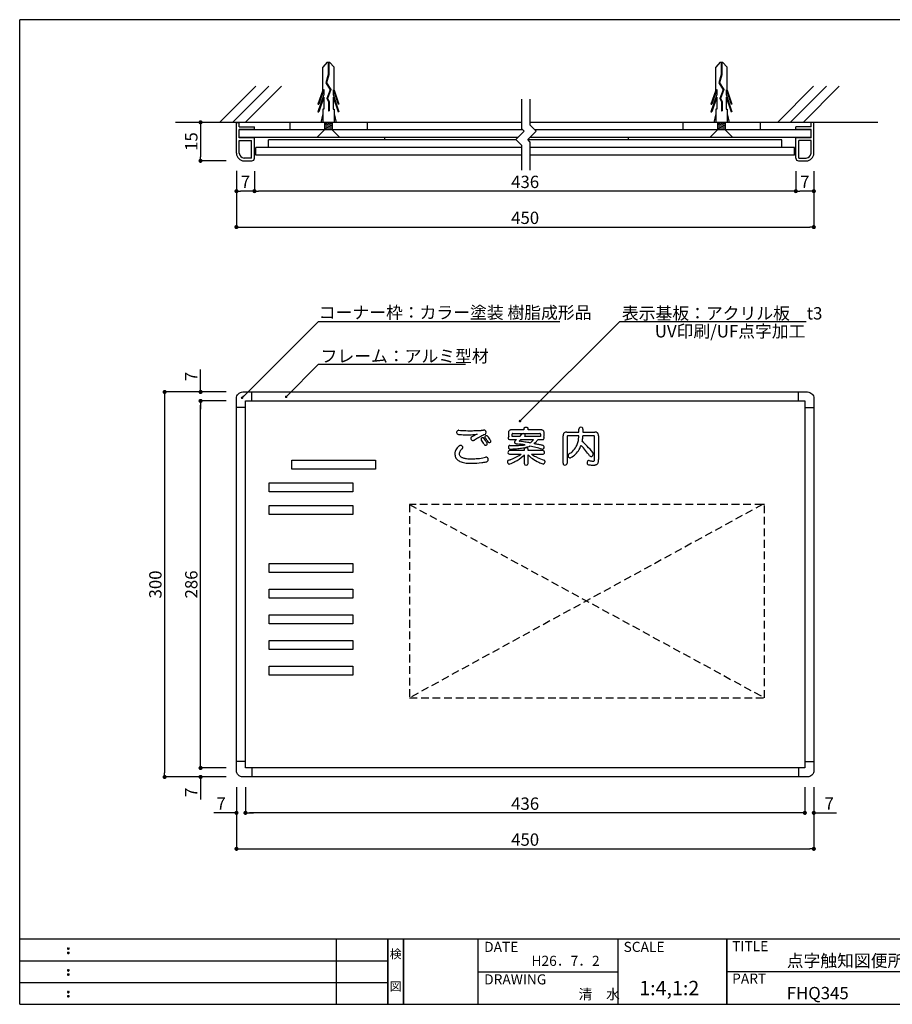
# Model space of a CAD drawing. Extents: x 0 to 280, y 0 to 192.
# Drawn here: x 0 to 170, y 0 to 192 of the extents above; entities that cross this region are included whole.
import ezdxf
from ezdxf.enums import TextEntityAlignment as Align

# ---------------------------------------------------------------- set-up
doc = ezdxf.new("R2010")
doc.units = 0
doc.header["$LTSCALE"] = 0.3
doc.header["$MEASUREMENT"] = 0
doc.linetypes.add('HIDDEN', pattern=[0.375, 0.25, -0.125])
doc.layers.get('DEFPOINTS').update_dxf_attribs({"color": 250})
for name, color, linetype in [('DIM', 2, 'Continuous'), ('M-SYOUSAI', 7, 'Continuous'), ('MC1', 7, 'Continuous'), ('MC2', 3, 'HIDDEN'), ('壁', 6, 'Continuous'), ('寸法', 2, 'Continuous'), ('本体１', 7, 'Continuous'), ('本体２', 11, 'Continuous'), ('枠ライン', 1, 'Continuous'), ('枠文字', 4, 'Continuous'), ('枠横ライン', 9, 'Continuous'), ('注釈', 2, 'Continuous')]:
    doc.layers.add(name, color=color, linetype=linetype)
doc.styles.add('EXTFONT', font='txt', dxfattribs={"height": 2.4, "bigfont": 'extfont'})
doc.styles.get("Standard").update_dxf_attribs({"font": 'txt.shx', "bigfont": 'extfont.shx'})
doc.styles.add('角ゴ', font='txt.shx', dxfattribs={"bigfont": 'extfont.shx'})
doc.dimstyles.new('KITEI-1$7', dxfattribs={"dimtxt": 2.4, "dimasz": 0.5, "dimexe": 0, "dimexo": 1, "dimgap": 0.7, "dimtad": 2, "dimdec": 0, "dimrnd": 1, "dimzin": 0, "dimdsep": 46, "dimtxsty": 'EXTFONT', "dimblk1": 'DOT', "dimblk2": 'DOT', "dimsah": 1, "dimcen": 0.09, "dimclrd": 2, "dimclre": 2, "dimclrt": 2, "dimadec": 0, "dimazin": 0, "dimtfac": 1, "dimtdec": 4, "dimtofl": 0, "dimtmove": 0, "dimatfit": 0, "dimldrblk": 'DOT', "dimfxl": 1, "dimtolj": 1, "dimtzin": 0, "dimarcsym": 0})
doc.dimstyles.get("Standard").update_dxf_attribs({"dimtxt": 0.18, "dimasz": 0.18, "dimexe": 0.18, "dimexo": 0.0625, "dimgap": 0.09, "dimtad": 0, "dimtih": 1, "dimtoh": 1, "dimdec": 4, "dimzin": 0, "dimdsep": 46, "dimtxsty": 'STANDARD', "dimcen": 0.09, "dimadec": 0, "dimazin": 0, "dimtfac": 1, "dimtdec": 4, "dimtofl": 0, "dimtmove": 0, "dimatfit": 3, "dimfxl": 1, "dimtolj": 1, "dimtzin": 0, "dimarcsym": 0})

# ---------------------------------------------------------------- blocks, each defined once
blk = doc.blocks.new('_DOT')
at = {"color": 0, "linetype": 'ByBlock'}
blk.add_line((-0.5, 0), (-1, 0), dxfattribs=at)
at = {"color": 0, "linetype": 'ByBlock', "const_width": 0.5}
blk.add_lwpolyline([(-0.25, 0, 1), (0.25, 0, 1)], format="xyb", close=True, dxfattribs=at)
blk = doc.blocks.new('*D1')
at = {"layer": 'DEFPOINTS', "color": 0}
for p in [(152.99, 44.29), (154.74, 44.29), (154.74, 37.29)]:
    blk.add_point(p, dxfattribs=at)
at = {"layer": '注釈', "color": 2, "lineweight": -2}
for p, q in [((152.99, 42.29), (152.99, 37.29)), ((154.74, 42.29), (154.74, 37.29)), ((152.19, 37.29), (151.39, 37.29)), ((155.54, 37.29), (159.14, 37.29))]:
    blk.add_line(p, q, dxfattribs=at)
at = {"layer": '注釈', "color": 2, "lineweight": -2, "xscale": 0.8, "yscale": 0.8, "zscale": 0.8}
blk.add_blockref('_DOT', (152.99, 37.29), dxfattribs=at)
at = {"layer": '注釈', "color": 2, "lineweight": -2, "xscale": 0.8, "yscale": 0.8, "zscale": 0.8, "rotation": 180}
blk.add_blockref('_DOT', (154.74, 37.29), dxfattribs=at)
at = {"layer": '注釈', "color": 2, "insert": (157.74, 39.09), "char_height": 2.4, "attachment_point": 5, "style": '角ゴ'}
blk.add_mtext('\\A1;7', dxfattribs=at)
blk = doc.blocks.new('*D2')
at = {"layer": 'DEFPOINTS', "color": 0}
for p in [(43.99, 44.29), (152.99, 44.29), (43.99, 37.29)]:
    blk.add_point(p, dxfattribs=at)
at = {"layer": '注釈', "color": 2, "lineweight": -2}
for p, q in [((43.99, 42.29), (43.99, 37.29)), ((152.99, 42.29), (152.99, 37.29)), ((152.19, 37.29), (44.79, 37.29))]:
    blk.add_line(p, q, dxfattribs=at)
at = {"layer": '注釈', "color": 2, "lineweight": -2, "xscale": 0.8, "yscale": 0.8, "zscale": 0.8, "rotation": 180}
blk.add_blockref('_DOT', (43.99, 37.29), dxfattribs=at)
at = {"layer": '注釈', "color": 2, "lineweight": -2, "xscale": 0.8, "yscale": 0.8, "zscale": 0.8}
blk.add_blockref('_DOT', (152.99, 37.29), dxfattribs=at)
at = {"layer": '注釈', "color": 2, "insert": (98.49, 39.09), "char_height": 2.4, "attachment_point": 5, "style": '角ゴ'}
blk.add_mtext('\\A1;436', dxfattribs=at)
blk = doc.blocks.new('*D3')
at = {"layer": 'DEFPOINTS', "color": 0}
for p in [(42.24, 44.29), (43.99, 44.29), (42.24, 37.29)]:
    blk.add_point(p, dxfattribs=at)
at = {"layer": '注釈', "color": 2, "lineweight": -2}
for p, q in [((42.24, 42.29), (42.24, 37.29)), ((43.99, 42.29), (43.99, 37.29)), ((41.44, 37.29), (37.84, 37.29)), ((44.79, 37.29), (45.59, 37.29))]:
    blk.add_line(p, q, dxfattribs=at)
at = {"layer": '注釈', "color": 2, "lineweight": -2, "xscale": 0.8, "yscale": 0.8, "zscale": 0.8}
blk.add_blockref('_DOT', (42.24, 37.29), dxfattribs=at)
at = {"layer": '注釈', "color": 2, "lineweight": -2, "xscale": 0.8, "yscale": 0.8, "zscale": 0.8, "rotation": 180}
blk.add_blockref('_DOT', (43.99, 37.29), dxfattribs=at)
at = {"layer": '注釈', "color": 2, "insert": (39.24, 39.09), "char_height": 2.4, "attachment_point": 5, "style": '角ゴ'}
blk.add_mtext('\\A1;7', dxfattribs=at)
blk = doc.blocks.new('*D4')
at = {"layer": 'DEFPOINTS', "color": 0}
for p in [(42.24, 44.29), (154.74, 44.29), (154.74, 30.29)]:
    blk.add_point(p, dxfattribs=at)
at = {"layer": '注釈', "color": 2, "lineweight": -2}
for p, q in [((42.24, 42.29), (42.24, 30.29)), ((154.74, 42.29), (154.74, 30.29)), ((43.04, 30.29), (153.94, 30.29))]:
    blk.add_line(p, q, dxfattribs=at)
at = {"layer": '注釈', "color": 2, "lineweight": -2, "xscale": 0.8, "yscale": 0.8, "zscale": 0.8, "rotation": 180}
blk.add_blockref('_DOT', (42.24, 30.29), dxfattribs=at)
at = {"layer": '注釈', "color": 2, "lineweight": -2, "xscale": 0.8, "yscale": 0.8, "zscale": 0.8}
blk.add_blockref('_DOT', (154.74, 30.29), dxfattribs=at)
at = {"layer": '注釈', "color": 2, "insert": (98.49, 32.09), "char_height": 2.4, "attachment_point": 5, "style": '角ゴ'}
blk.add_mtext('\\A1;450', dxfattribs=at)
blk = doc.blocks.new('*D5')
at = {"layer": 'DEFPOINTS', "color": 0}
for p in [(42.24, 46.04), (35.24, 44.29), (42.24, 44.29)]:
    blk.add_point(p, dxfattribs=at)
at = {"layer": '本体１', "color": 2, "lineweight": -2}
for p, q in [((35.24, 46.84), (35.24, 47.64)), ((40.24, 46.04), (35.24, 46.04)), ((40.24, 44.29), (35.24, 44.29)), ((35.24, 43.49), (35.24, 39.89))]:
    blk.add_line(p, q, dxfattribs=at)
at = {"layer": '本体１', "color": 2, "lineweight": -2, "xscale": 0.8, "yscale": 0.8, "zscale": 0.8}
for p, rotation in [((35.24, 46.04), 270), ((35.24, 44.29), 90)]:
    blk.add_blockref('_DOT', p, dxfattribs=dict(at, rotation=rotation))
at = {"layer": '本体１', "color": 2, "insert": (33.44, 41.29), "char_height": 2.4, "attachment_point": 5, "rotation": 90, "style": '角ゴ'}
blk.add_mtext('\\A1;7', dxfattribs=at)
blk = doc.blocks.new('*D6')
at = {"layer": 'DEFPOINTS', "color": 0}
for p in [(35.24, 117.54), (42.24, 117.54), (42.24, 46.04)]:
    blk.add_point(p, dxfattribs=at)
at = {"layer": '本体１', "color": 2, "lineweight": -2}
for p, q in [((40.24, 117.54), (35.24, 117.54)), ((35.24, 46.84), (35.24, 116.74)), ((40.24, 46.04), (35.24, 46.04))]:
    blk.add_line(p, q, dxfattribs=at)
at = {"layer": '本体１', "color": 2, "lineweight": -2, "xscale": 0.8, "yscale": 0.8, "zscale": 0.8}
for p, rotation in [((35.24, 117.54), 90), ((35.24, 46.04), 270)]:
    blk.add_blockref('_DOT', p, dxfattribs=dict(at, rotation=rotation))
at = {"layer": '本体１', "color": 2, "insert": (33.44, 81.79), "char_height": 2.4, "attachment_point": 5, "rotation": 90, "style": '角ゴ'}
blk.add_mtext('\\A1;286', dxfattribs=at)
blk = doc.blocks.new('*D7')
at = {"layer": 'DEFPOINTS', "color": 0}
for p in [(35.24, 119.29), (42.24, 119.29), (42.24, 117.54)]:
    blk.add_point(p, dxfattribs=at)
at = {"layer": '本体１', "color": 2, "lineweight": -2}
for p, q in [((35.24, 120.09), (35.24, 123.69)), ((40.24, 119.29), (35.24, 119.29)), ((40.24, 117.54), (35.24, 117.54)), ((35.24, 116.74), (35.24, 115.94))]:
    blk.add_line(p, q, dxfattribs=at)
at = {"layer": '本体１', "color": 2, "lineweight": -2, "xscale": 0.8, "yscale": 0.8, "zscale": 0.8}
for p, rotation in [((35.24, 119.29), 270), ((35.24, 117.54), 90)]:
    blk.add_blockref('_DOT', p, dxfattribs=dict(at, rotation=rotation))
at = {"layer": '本体１', "color": 2, "insert": (33.44, 122.29), "char_height": 2.4, "attachment_point": 5, "rotation": 90, "style": '角ゴ'}
blk.add_mtext('\\A1;7', dxfattribs=at)
blk = doc.blocks.new('*D8')
at = {"layer": 'DEFPOINTS', "color": 0}
for p in [(42.24, 119.29), (28.24, 44.29), (42.24, 44.29)]:
    blk.add_point(p, dxfattribs=at)
at = {"layer": '本体１', "color": 2, "lineweight": -2}
for p, q in [((40.24, 119.29), (28.24, 119.29)), ((28.24, 118.49), (28.24, 45.09)), ((40.24, 44.29), (28.24, 44.29))]:
    blk.add_line(p, q, dxfattribs=at)
at = {"layer": '本体１', "color": 2, "lineweight": -2, "xscale": 0.8, "yscale": 0.8, "zscale": 0.8}
for p, rotation in [((28.24, 119.29), 90), ((28.24, 44.29), 270)]:
    blk.add_blockref('_DOT', p, dxfattribs=dict(at, rotation=rotation))
at = {"layer": '本体１', "color": 2, "insert": (26.44, 81.79), "char_height": 2.4, "attachment_point": 5, "rotation": 90, "style": '角ゴ'}
blk.add_mtext('\\A1;300', dxfattribs=at)
blk = doc.blocks.new('*D16')
at = {"layer": 'DEFPOINTS', "color": 0}
for p in [(45.74, 164.32), (151.24, 164.32), (45.74, 158.42)]:
    blk.add_point(p, dxfattribs=at)
at = {"layer": '寸法', "color": 2, "lineweight": -2}
for p, q in [((45.74, 162.32), (45.74, 158.42)), ((151.24, 162.32), (151.24, 158.42)), ((150.44, 158.42), (46.54, 158.42))]:
    blk.add_line(p, q, dxfattribs=at)
at = {"layer": '寸法', "color": 2, "lineweight": -2, "xscale": 0.8, "yscale": 0.8, "zscale": 0.8, "rotation": 180}
blk.add_blockref('_DOT', (45.74, 158.42), dxfattribs=at)
at = {"layer": '寸法', "color": 2, "lineweight": -2, "xscale": 0.8, "yscale": 0.8, "zscale": 0.8}
blk.add_blockref('_DOT', (151.24, 158.42), dxfattribs=at)
at = {"layer": '寸法', "color": 2, "insert": (98.49, 160.22), "char_height": 2.4, "attachment_point": 5, "style": '角ゴ'}
blk.add_mtext('\\A1;436', dxfattribs=at)
blk = doc.blocks.new('*D17')
at = {"layer": 'DEFPOINTS', "color": 0}
for p in [(42.24, 164.35), (154.74, 164.32), (154.74, 151.42)]:
    blk.add_point(p, dxfattribs=at)
at = {"layer": '寸法', "color": 2, "lineweight": -2}
for p, q in [((42.24, 162.35), (42.24, 151.42)), ((154.74, 162.32), (154.74, 151.42)), ((43.04, 151.42), (153.94, 151.42))]:
    blk.add_line(p, q, dxfattribs=at)
at = {"layer": '寸法', "color": 2, "lineweight": -2, "xscale": 0.8, "yscale": 0.8, "zscale": 0.8, "rotation": 180}
blk.add_blockref('_DOT', (42.24, 151.42), dxfattribs=at)
at = {"layer": '寸法', "color": 2, "lineweight": -2, "xscale": 0.8, "yscale": 0.8, "zscale": 0.8}
blk.add_blockref('_DOT', (154.74, 151.42), dxfattribs=at)
at = {"layer": '寸法', "color": 2, "insert": (98.49, 153.22), "char_height": 2.4, "attachment_point": 5, "style": '角ゴ'}
blk.add_mtext('\\A1;450', dxfattribs=at)
blk = doc.blocks.new('*D18')
at = {"layer": 'DEFPOINTS', "color": 0}
for p in [(42.24, 164.35), (45.74, 164.32), (42.24, 158.42)]:
    blk.add_point(p, dxfattribs=at)
at = {"layer": '寸法', "color": 2, "lineweight": -2}
for p, q in [((42.24, 162.35), (42.24, 158.42)), ((45.74, 162.32), (45.74, 158.42)), ((44.94, 158.42), (43.04, 158.42))]:
    blk.add_line(p, q, dxfattribs=at)
at = {"layer": '寸法', "color": 2, "lineweight": -2, "xscale": 0.8, "yscale": 0.8, "zscale": 0.8, "rotation": 180}
blk.add_blockref('_DOT', (42.24, 158.42), dxfattribs=at)
at = {"layer": '寸法', "color": 2, "lineweight": -2, "xscale": 0.8, "yscale": 0.8, "zscale": 0.8}
blk.add_blockref('_DOT', (45.74, 158.42), dxfattribs=at)
at = {"layer": '寸法', "color": 2, "insert": (43.99, 160.22), "char_height": 2.4, "attachment_point": 5, "style": '角ゴ'}
blk.add_mtext('\\A1;7', dxfattribs=at)
blk = doc.blocks.new('*D19')
at = {"layer": 'DEFPOINTS', "color": 0}
for p in [(42.24, 171.82), (35.24, 164.32), (42.24, 164.32)]:
    blk.add_point(p, dxfattribs=at)
at = {"layer": '寸法', "color": 2, "lineweight": -2}
for p, q in [((40.24, 171.82), (35.24, 171.82)), ((35.24, 171.02), (35.24, 165.12)), ((40.24, 164.32), (35.24, 164.32))]:
    blk.add_line(p, q, dxfattribs=at)
at = {"layer": '寸法', "color": 2, "lineweight": -2, "xscale": 0.8, "yscale": 0.8, "zscale": 0.8}
for p, rotation in [((35.24, 171.82), 90), ((35.24, 164.32), 270)]:
    blk.add_blockref('_DOT', p, dxfattribs=dict(at, rotation=rotation))
at = {"layer": '寸法', "color": 2, "insert": (33.44, 168.07), "char_height": 2.4, "attachment_point": 5, "rotation": 90, "style": '角ゴ'}
blk.add_mtext('\\A1;15', dxfattribs=at)
blk = doc.blocks.new('*D20')
at = {"layer": 'DEFPOINTS', "color": 0}
for p in [(151.24, 164.32), (154.74, 164.32), (151.24, 158.42)]:
    blk.add_point(p, dxfattribs=at)
at = {"layer": '寸法', "color": 2, "lineweight": -2}
for p, q in [((151.24, 162.32), (151.24, 158.42)), ((154.74, 162.32), (154.74, 158.42)), ((153.94, 158.42), (152.04, 158.42))]:
    blk.add_line(p, q, dxfattribs=at)
at = {"layer": '寸法', "color": 2, "lineweight": -2, "xscale": 0.8, "yscale": 0.8, "zscale": 0.8, "rotation": 180}
blk.add_blockref('_DOT', (151.24, 158.42), dxfattribs=at)
at = {"layer": '寸法', "color": 2, "lineweight": -2, "xscale": 0.8, "yscale": 0.8, "zscale": 0.8}
blk.add_blockref('_DOT', (154.74, 158.42), dxfattribs=at)
at = {"layer": '寸法', "color": 2, "insert": (152.99, 160.22), "char_height": 2.4, "attachment_point": 5, "style": '角ゴ'}
blk.add_mtext('\\A1;7', dxfattribs=at)
blk = doc.blocks.new('A$C611A26C2')
at = {"layer": 'MC2', "color": 3, "linetype": 'Continuous'}
for p, q in [((-0.22, 14.65), (-1.12, 13.73)), ((-1.12, 9.19), (-1.12, 13.73)), ((-0.22, 14.65), (0.22, 14.65)), ((-0.06, 14.65), (-0.06, 12.25)), ((0.06, 14.65), (0.06, 12.23)), ((0.22, 14.65), (1.12, 13.73)), ((1.12, 9.19), (1.12, 13.73)), ((-0.06, 12.25), (-0.51, 10.64)), ((0.06, 12.23), (-0.39, 10.66)), ((-0.51, 10.64), (0.36, 9.31)), ((-0.39, 10.66), (0.49, 9.32)), ((-1.12, 9.24), (-2.05, 6.52)), ((-0.9, 8.39), (-2.05, 5.02)), ((-0.9, 9.35), (-1.87, 6.52)), ((-0.9, 7.85), (-1.87, 5.02)), ((-0.9, 9.3), (-0.9, 8.34)), ((-0.9, 7.85), (-0.9, 5.52)), ((0.36, 9.31), (-0.34, 7.59)), ((0.36, 9.31), (-0.34, 7.59)), ((0.49, 9.32), (-0.21, 7.6)), ((0.9, 9.35), (1.87, 6.52)), ((0.9, 9.3), (0.9, 8.34)), ((0.9, 8.39), (2.05, 5.02)), ((0.9, 7.85), (1.87, 5.02)), ((0.9, 7.85), (0.9, 5.52)), ((1.12, 9.24), (2.05, 6.52)), ((-2.05, 6.52), (-1.87, 6.52)), ((-0.34, 7.64), (0.04, 6.94)), ((-0.21, 7.65), (0.15, 6.97)), ((0.04, 6.94), (0.04, 5.22)), ((0.15, 6.97), (0.15, 5.22)), ((2.05, 6.52), (1.87, 6.52)), ((-2.05, 5.02), (-1.87, 5.02)), ((-1.12, 4.58), (-1.5, 2.95)), ((-1.12, 5.52), (-1.12, 2.95)), ((-0.9, 5.52), (-1.12, 5.52)), ((0.04, 5.22), (0.15, 5.22)), ((0.9, 5.52), (1.12, 5.52)), ((1.12, 5.52), (1.12, 2.95)), ((1.12, 4.58), (1.5, 2.95)), ((2.05, 5.02), (1.87, 5.02)), ((-0.75, 2.95), (-0.75, 1.5)), ((0.75, 2.5), (-0.75, 2.75)), ((0.75, 2.25), (-0.75, 2.5)), ((0.75, 2), (-0.75, 2.25)), ((0.75, 1.75), (-0.75, 2)), ((0.75, 2.75), (-0.45, 2.95)), ((0.75, 2.95), (0.75, 1.5)), ((-0.75, 1.5), (-2.25, 0)), ((2.25, 0), (-2.25, 0)), ((0.75, 1.5), (-0.75, 1.75)), ((0.75, 1.5), (2.25, 0))]:
    blk.add_line(p, q, dxfattribs=at)

msp = doc.modelspace()

# ---------------------------------------------------------------- linework, layer by layer
at = {"layer": 'DIM'}
for p, q in [((97.813, 170.579), (97.813, 176.306)), ((99.479, 171.269), (99.479, 176.306)), ((100.646, 170.102), (99.479, 171.269)), ((98.289, 170.102), (96.646, 168.459)), ((98.289, 170.102), (97.813, 170.579)), ((100.646, 170.102), (99.003, 168.459)), ((97.813, 167.293), (96.646, 168.459)), ((97.813, 162.528), (97.813, 167.293)), ((99.479, 167.983), (99.003, 168.459)), ((99.479, 162.528), (99.479, 167.983)), ((58.236, 133.017), (105.267, 133.017)), ((116.934, 133.017), (153.248, 133.017)), ((58.236, 124.679), (86.875, 124.679))]:
    msp.add_line(p, q, dxfattribs=at)
at = {"layer": 'M-SYOUSAI', "color": 7, "linetype": 'Continuous'}
for p, q in [((42.242, 165.817), (42.242, 171.817)), ((42.242, 171.817), (42.792, 171.817)), ((42.792, 170.967), (42.792, 171.817)), ((42.792, 170.967), (45.742, 170.967)), ((45.742, 170.417), (45.742, 170.967)), ((151.242, 170.417), (151.242, 170.967)), ((154.192, 170.967), (151.242, 170.967)), ((154.192, 170.967), (154.192, 171.817)), ((154.742, 171.817), (154.192, 171.817)), ((154.742, 165.817), (154.742, 171.817)), ((45.742, 170.417), (42.792, 170.417)), ((42.792, 168.817), (42.792, 170.417)), ((45.742, 168.817), (42.792, 168.817)), ((45.742, 164.817), (45.742, 168.817)), ((154.192, 170.417), (151.242, 170.417)), ((151.242, 164.817), (151.242, 168.817)), ((154.192, 168.817), (151.242, 168.817)), ((154.192, 168.817), (154.192, 170.417)), ((42.792, 168.267), (45.192, 168.267)), ((42.792, 165.817), (42.792, 168.267)), ((45.192, 164.867), (45.192, 168.267)), ((151.792, 164.867), (151.792, 168.267)), ((154.192, 168.267), (151.792, 168.267)), ((154.192, 165.817), (154.192, 168.267)), ((45.192, 164.867), (43.742, 164.867)), ((43.742, 164.317), (45.242, 164.317)), ((151.742, 164.317), (153.242, 164.317)), ((151.792, 164.867), (153.242, 164.867))]:
    msp.add_line(p, q, dxfattribs=at)
at = {"layer": 'M-SYOUSAI', "color": 11, "linetype": 'Continuous'}
for p, q in [((98.025, 170.367), (42.792, 170.367)), ((97.054, 168.867), (42.792, 168.867)), ((154.192, 168.867), (99.411, 168.867)), ((154.192, 170.367), (100.382, 170.367))]:
    msp.add_line(p, q, dxfattribs=at)
at = {"layer": 'M-SYOUSAI', "color": 7, "linetype": 'Continuous'}
for centre, radius, start, end in [((43.742, 165.817), 1.5, 180, 270), ((43.742, 165.817), 0.95, 180, 270), ((153.242, 165.817), 1.5, 270, 0), ((153.242, 165.817), 0.95, 270, 0), ((45.242, 164.817), 0.5, 270, 0), ((151.742, 164.817), 0.5, 180, 270)]:
    msp.add_arc(centre, radius, start, end, dxfattribs=at)
at = {"layer": 'MC1', "color": 11, "linetype": 'Continuous'}
for p, q in [((71.182, 168.417), (71.182, 168.817)), ((71.182, 168.417), (71.182, 168.817)), ((118.627, 168.417), (118.627, 168.817)), ((118.627, 168.417), (118.627, 168.817))]:
    msp.add_line(p, q, dxfattribs=at)
at = {"layer": '壁', "linetype": 'Continuous'}
for p, q in [((38.954, 171.817), (46.025, 178.888)), ((41.454, 171.817), (48.525, 178.888)), ((43.954, 171.817), (51.025, 178.888)), ((147.633, 171.817), (154.704, 178.888)), ((150.133, 171.817), (157.204, 178.888)), ((152.633, 171.817), (159.704, 178.888)), ((97.813, 171.817), (30.357, 171.817)), ((167.233, 171.817), (99.479, 171.817))]:
    msp.add_line(p, q, dxfattribs=at)
at = {"layer": '本体１'}
for p, q in [((52.635, 171.817), (52.635, 170.367)), ((67.686, 171.817), (67.686, 170.367)), ((129.217, 171.817), (129.217, 170.367)), ((144.268, 171.817), (144.268, 170.367)), ((45.242, 117.545), (45.242, 119.295)), ((151.742, 117.545), (151.742, 119.295)), ((43.992, 116.295), (42.242, 116.295)), ((152.992, 116.295), (154.742, 116.295)), ((43.992, 47.295), (42.242, 47.295)), ((45.242, 46.045), (45.242, 44.295)), ((151.742, 46.045), (151.742, 44.295)), ((152.992, 47.295), (154.742, 47.295))]:
    msp.add_line(p, q, dxfattribs=at)
msp.add_lwpolyline([(43.492, 119.295), (153.492, 119.295, -0.4142136), (154.742, 118.045), (154.742, 45.545, -0.4142136), (153.492, 44.295), (43.492, 44.295, -0.4142136), (42.242, 45.545), (42.242, 118.045, -0.4142136)], format="xyb", close=True, dxfattribs=at)
msp.add_lwpolyline([(43.992, 117.545), (152.992, 117.545), (152.992, 46.045), (43.992, 46.045)], close=True, dxfattribs=at)
at = {"layer": '本体２', "linetype": 'Continuous'}
for p, q in [((97.813, 166.917), (45.992, 166.917)), ((45.992, 165.417), (45.992, 166.917)), ((96.689, 168.417), (48.492, 168.417)), ((48.492, 166.917), (48.492, 168.417)), ((148.492, 168.417), (99.046, 168.417)), ((150.992, 166.917), (99.479, 166.917)), ((148.492, 166.917), (148.492, 168.417)), ((150.992, 165.417), (150.992, 166.917)), ((97.813, 165.417), (45.992, 165.417)), ((150.992, 165.417), (99.479, 165.417))]:
    msp.add_line(p, q, dxfattribs=at)
at = {"layer": '本体２'}
for p, q in [((95.233, 111.312), (95.233, 110.764)), ((98.225, 111.901), (95.822, 111.901)), ((98.225, 112.113), (98.225, 111.901)), ((99.075, 111.901), (99.075, 112.113)), ((101.601, 111.901), (99.075, 111.901)), ((102.19, 110.772), (102.19, 111.312)), ((106.623, 111.484), (108.953, 111.484)), ((108.953, 111.484), (108.953, 112.072)), ((109.754, 112.072), (109.754, 111.484)), ((109.754, 111.484), (112.051, 111.484)), ((95.511, 110.012), (96.811, 110.012)), ((97.481, 110.642), (95.936, 110.642)), ((95.969, 110.764), (95.969, 111.091)), ((96.091, 111.214), (101.323, 111.214)), ((97.669, 110.012), (100.122, 110.012)), ((101.495, 110.642), (98.38, 110.642)), ((100.956, 110.012), (101.888, 110.012)), ((101.454, 111.091), (101.454, 110.772)), ((105.871, 105.41), (105.871, 110.732)), ((106.656, 110.511), (106.656, 105.41)), ((108.937, 110.748), (106.877, 110.748)), ((111.831, 110.748), (109.738, 110.748)), ((112.019, 106.35), (112.019, 110.519)), ((112.804, 110.74), (112.804, 106.145)), ((98.323, 107.87), (95.47, 107.87)), ((98.323, 108.165), (98.323, 107.87)), ((99.059, 107.87), (99.059, 108.165)), ((101.945, 107.87), (99.059, 107.87)), ((95.47, 107.184), (97.718, 107.184)), ((98.323, 107.02), (98.323, 105.377)), ((99.059, 105.377), (99.059, 107.02)), ((99.705, 107.184), (101.945, 107.184))]:
    msp.add_line(p, q, dxfattribs=at)
at = {"layer": '本体２', "linetype": 'HIDDEN', "ltscale": 20}
for p, q in [((144.732, 97.369), (75.955, 97.369)), ((75.955, 97.369), (75.955, 59.706)), ((75.955, 97.369), (145.154, 59.706)), ((144.732, 97.369), (75.955, 59.706)), ((145.154, 59.706), (145.154, 97.369)), ((75.955, 59.706), (145.154, 59.706))]:
    msp.add_line(p, q, dxfattribs=at)
at = {"layer": '本体２', "ltscale": 20}
msp.add_line((145.154, 97.369), (144.732, 97.369), dxfattribs=at)
at = {"layer": '本体２'}
for points in [[(53.011, 106.019), (69.315, 106.019), (69.315, 104.282), (53.011, 104.282)], [(48.583, 101.591), (64.886, 101.591), (64.886, 99.854), (48.583, 99.854)], [(48.583, 97.162), (64.886, 97.162), (64.886, 95.425), (48.583, 95.425)], [(48.583, 85.864), (64.886, 85.864), (64.886, 84.127), (48.583, 84.127)], [(48.583, 80.864), (64.886, 80.864), (64.886, 79.127), (48.583, 79.127)], [(48.583, 75.864), (64.886, 75.864), (64.886, 74.127), (48.583, 74.127)], [(48.583, 70.864), (64.886, 70.864), (64.886, 69.127), (48.583, 69.127)], [(48.583, 65.864), (64.886, 65.864), (64.886, 64.127), (48.583, 64.127)]]:
    msp.add_lwpolyline(points, close=True, dxfattribs=at)
for centre, radius, start, end in [((85.623, 111.439), 0.481, 161.5672, 188.41987), ((85.602, 111.427), 0.459, 187.23016, 220.34371), ((85.493, 111.47), 0.349, 95.75436, 159.61046), ((85.519, 111.293), 0.528, 85.56312, 96.57514), ((87.211, 134.804), 23.045, 265.89186, 267.51032), ((87.802, 146.609), 34.864, 267.38272, 269.75491), ((87.624, 146.786), 35.041, 270.0466, 271.93686), ((87.54, 151.689), 39.944, 271.81985, 273.46146), ((88.714, 131.763), 19.983, 273.55129, 274.8622), ((90.46, 111.398), 0.456, 69.77544, 96.65569), ((90.467, 111.448), 0.408, 31.00258, 68.31812), ((90.374, 111.387), 0.519, 337.84745, 31.47183), ((96.176, 111.318), 0.943, 171.98205, 180.38724), ((95.883, 111.365), 0.646, 160.2733, 172.45367), ((95.691, 111.442), 0.44, 119.47663, 161.24504), ((95.756, 111.3), 0.595, 101.55265, 118.2135), ((95.818, 110.944), 0.957, 89.80112, 100.943), ((98.45, 112.114), 0.225, 163.22949, 180.34827), ((98.472, 112.101), 0.249, 132.34943, 161.78887), ((98.571, 111.976), 0.409, 111.28702, 130.79186), ((98.655, 111.72), 0.678, 77.9126, 110.05758), ((98.697, 111.895), 0.498, 64.44392, 78.37277), ((98.771, 112.04), 0.336, 47.64097, 65.21891), ((98.84, 112.113), 0.235, 0.10178, 48.21786), ((101.609, 110.976), 0.924, 81.3891, 90.47123), ((101.658, 111.265), 0.632, 69.51764, 81.88746), ((101.731, 111.443), 0.44, 28.60513, 70.32876), ((101.576, 111.373), 0.609, 10.97709, 27.33949), ((101.229, 111.315), 0.961, 359.79177, 10.42007), ((106.494, 110.862), 0.602, 113.28946, 147.89315), ((106.559, 110.722), 0.756, 100.62087, 113.6647), ((106.614, 110.467), 1.017, 89.46314, 100.977), ((109.276, 112.07), 0.323, 115.12239, 179.53885), ((109.353, 111.911), 0.499, 60.33899, 115.40571), ((109.426, 112.058), 0.336, 28.83805, 58.77621), ((109.445, 112.078), 0.31, 358.97253, 27.30221), ((112.054, 110.57), 0.913, 71.19045, 90.13637), ((112.109, 110.788), 0.69, 12.15419, 69.69111), ((85.511, 111.344), 0.336, 219.56587, 264.27096), ((86.498, 123.754), 12.785, 265.4254, 268.10672), ((86.97, 138.63), 27.669, 268.14644, 269.46263), ((87.326, 174.803), 63.844, 269.4481, 270.31533), ((87.63, 123.036), 12.075, 270.22395, 273.0187), ((88.203, 110.244), 0.317, 163.51628, 194.43279), ((88.34, 110.306), 0.466, 197.61237, 279.49196), ((88.162, 110.247), 0.277, 131.86847, 161.78839), ((88.22, 110.188), 0.36, 119.15499, 132.53735), ((94.608, 99.388), 12.908, 118.3423, 120.56164), ((87.809, 120.273), 9.307, 272.81296, 276.29536), ((88.298, 110.391), 0.558, 282.22459, 302.80133), ((91.944, 104.264), 7.351, 112.28356, 118.11295), ((95.387, 99.109), 12.766, 120.12683, 122.11197), ((88.192, 116.904), 5.916, 276.18116, 279.3792), ((97.104, 96.058), 16.267, 116.53027, 119.96272), ((100.788, 88.57), 24.612, 114.25487, 116.41738), ((90.148, 110.105), 0.256, 141.89328, 192.07332), ((90.207, 110.128), 0.318, 193.89238, 218.37709), ((90.205, 110.06), 0.328, 74.13247, 141.93232), ((86.004, 106.695), 5.108, 27.83238, 39.29481), ((90.194, 110.078), 0.314, 38.41722, 71.16261), ((85.861, 106.446), 5.968, 29.38616, 39.89395), ((90.899, 110.505), 0.24, 136.12381, 195.76011), ((90.987, 110.543), 0.335, 197.92506, 221.08371), ((90.516, 111.345), 0.372, 295.70422, 335.60174), ((90.944, 110.451), 0.311, 43.95824, 134.56467), ((86.381, 106.626), 5.711, 35.39372, 40.33735), ((87.097, 107.101), 4.853, 30.58609, 35.71092), ((90.749, 109.213), 0.352, 358.30709, 27.32963), ((86.615, 106.705), 6.035, 31.57828, 41.02741), ((91.563, 109.737), 0.333, 209.92669, 223.07675), ((91.508, 109.681), 0.255, 222.34421, 260.87358), ((91.502, 109.741), 0.314, 263.70966, 315.9924), ((91.54, 109.71), 0.265, 315.01079, 0.26308), ((91.5, 109.699), 0.305, 2.35472, 32.95702), ((95.485, 110.329), 0.311, 124.87317, 184.39987), ((95.492, 110.332), 0.319, 184.90257, 258.86809), ((95.476, 110.764), 0.243, 180.06285, 209.89557), ((95.583, 110.821), 0.365, 209.23991, 220.58368), ((95.509, 110.433), 0.421, 259.30264, 270.34301), ((95.812, 110.733), 0.154, 323.40463, 352.5866), ((95.672, 110.76), 0.297, 350.90546, 0.72933), ((96.146, 111.093), 0.177, 163.06042, 180.65819), ((96.068, 111.114), 0.0969, 104.81066, 161.59798), ((96.088, 111.045), 0.168, 88.78809, 105.21935), ((96.671, 109.51), 0.249, 173.90292, 229.24586), ((96.773, 109.49), 0.352, 155.36969, 172.55684), ((96.967, 109.393), 0.569, 141.07964, 154.59675), ((97.263, 109.141), 0.958, 129.35391, 140.45624), ((98.39, 107.98), 2.574, 127.85485, 132.37674), ((97.346, 109.714), 0.0299, 147.73149, 229.17286), ((97.378, 109.691), 0.0697, 120.86875, 145.597), ((97.372, 109.75), 0.074, 231.81614, 259.59405), ((96.077, 111.51), 2.167, 305.71846, 308.43048), ((94.529, 83.845), 25.986, 81.4272, 83.74944), ((94.239, 113.814), 5.115, 308.51909, 310.00165), ((94.372, 113.556), 4.262, 316.85977, 319.2535), ((99.887, 107.14), 3.629, 127.67276, 130.5775), ((92.095, 115.473), 7.238, 319.51588, 322.33377), ((98.095, 110.836), 0.345, 111.05365, 141.66225), ((98.125, 110.716), 0.468, 60.78006, 109.21634), ((98.196, 110.835), 0.33, 38.49159, 61.46262), ((97.995, 111.032), 0.549, 314.62838, 329.7547), ((89.527, 51.279), 58.934, 80.32107, 81.33749), ((98.272, 110.892), 0.235, 352.80796, 39.18849), ((98.193, 110.91), 0.317, 330.77222, 351.23097), ((98.402, 111.197), 2.095, 299.54608, 317.15068), ((98.852, 110.794), 1.491, 316.72869, 328.35822), ((98.386, 111.561), 2.984, 308.3186, 316.92794), ((97.887, 112.055), 3.687, 316.61132, 326.34826), ((101.325, 111.028), 0.186, 72.96609, 90.60715), ((101.345, 111.104), 0.108, 7.85252, 71.38818), ((101.282, 111.092), 0.172, 359.69932, 8.73339), ((101.686, 110.773), 0.232, 180.16283, 214.55929), ((101.89, 110.423), 0.411, 269.68482, 292.05058), ((101.891, 110.325), 0.321, 298.37049, 51.41666), ((101.897, 110.806), 0.302, 310.27003, 336.40789), ((101.957, 110.772), 0.233, 338.24588, 0.08417), ((106.932, 110.734), 1.061, 166.41132, 180.13054), ((106.608, 110.802), 0.73, 148.70351, 165.66617), ((107.082, 110.512), 0.426, 174.07056, 180.14089), ((106.94, 110.529), 0.283, 161.53226, 174.61104), ((106.841, 110.566), 0.178, 111.83313, 162.64235), ((106.874, 110.455), 0.293, 89.43844, 109.71756), ((105.36, 110.351), 3.536, 331.28112, 345.32117), ((104.606, 110.571), 4.322, 345.02849, 354.85945), ((103.309, 110.726), 5.627, 354.47515, 0.22438), ((105.794, 110.533), 3.918, 347.26379, 350.41716), ((90.55, 89.319), 27.885, 44.15796, 46.8654), ((104.12, 110.786), 5.61, 350.70874, 355.07598), ((98.25, 111.251), 11.499, 355.27654, 357.49015), ((111.833, 110.516), 0.232, 78.48813, 90.48293), ((111.85, 110.589), 0.156, 35.28937, 79.44343), ((111.784, 110.553), 0.231, 11.67761, 33.1802), ((111.619, 110.521), 0.399, 359.64695, 11.34323), ((111.931, 110.745), 0.873, 359.6714, 12.46531), ((85.903, 107.28), 1.112, 169.38227, 179.89119), ((86.26, 107.22), 1.474, 160.30891, 169.68368), ((86.776, 107.048), 2.018, 151.0516, 160.62611), ((87.387, 106.729), 2.706, 131.07195, 151.41064), ((85.989, 108.343), 0.571, 112.1959, 131.77969), ((86.418, 107.269), 0.768, 167.24749, 179.67375), ((86.668, 107.199), 1.028, 154.03189, 166.49631), ((87.125, 106.962), 1.543, 145.23261, 153.55861), ((85.916, 108.458), 0.438, 21.47305, 109.04081), ((87.959, 106.357), 2.573, 138.51525, 144.76559), ((89.733, 104.76), 4.96, 134.8031, 138.26717), ((85.948, 108.563), 0.406, 315.60759, 321.62364), ((86.005, 108.52), 0.335, 321.4356, 17.22324), ((90.844, 109.253), 0.365, 208.29909, 219.66824), ((90.783, 109.197), 0.283, 218.78041, 256.22382), ((90.78, 109.249), 0.332, 258.79186, 310.2151), ((90.806, 109.222), 0.295, 309.66633, 356.20782), ((95.546, 107.529), 0.4, 161.91201, 211.04522), ((95.461, 107.562), 0.309, 121.61272, 162.91348), ((95.6, 108.546), 0.386, 160.65704, 189.68228), ((95.621, 108.543), 0.406, 188.73358, 222.45846), ((95.5, 108.588), 0.277, 116.27999, 162.02502), ((95.468, 107.528), 0.342, 89.72253, 119.74517), ((95.55, 108.493), 0.32, 224.40444, 273.22225), ((95.517, 108.53), 0.338, 89.65269, 114.54063), ((95.549, 190.298), 81.43, 269.97867, 270.38478), ((94.752, 135.164), 27.004, 271.73133, 273.85053), ((95.75, 160.458), 51.59, 270.38462, 270.87278), ((96.765, 109.61), 0.386, 228.37338, 245.11242), ((96.111, 139.576), 30.705, 270.79328, 272.08471), ((95.353, 125.829), 17.649, 273.94139, 277.2178), ((96.859, 109.794), 0.593, 244.34087, 253.66828), ((96.939, 110.054), 0.864, 253.47965, 263.68439), ((106.971, 189.888), 81.326, 262.8466, 263.23071), ((96.61, 126.546), 17.665, 272.00312, 273.69125), ((90.132, 47.36), 62.193, 82.62472, 83.30287), ((96.11, 119.548), 11.323, 277.40727, 282.17337), ((97.1, 119.246), 10.349, 273.5887, 275.82294), ((95.779, 90.922), 18.267, 81.55375, 82.65244), ((97.572, 114.751), 5.829, 275.69167, 278.78912), ((98.541, 108.163), 0.218, 135.40239, 179.69354), ((98.62, 108.071), 0.339, 111.84863, 133.68602), ((98.692, 107.861), 0.561, 87.46682, 110.69443), ((96.876, 115.825), 7.522, 282.45278, 288.54899), ((98.703, 107.923), 0.499, 69.07993, 88.36337), ((98.765, 108.073), 0.337, 52.68026, 69.80861), ((98.84, 108.164), 0.219, 0.2641, 54.01229), ((97.397, 114.164), 5.782, 288.89044, 290.64045), ((95.352, 88.982), 20.188, 75.01637, 78.33265), ((84.307, 24.557), 86.148, 79.10065, 79.34427), ((93.542, 82.047), 27.356, 72.52453, 75.10869), ((93.788, 73.506), 36.289, 77.98961, 79.18754), ((96.729, 87.262), 22.222, 76.38201, 78.025), ((101.853, 108.461), 0.335, 253.32721, 315.06056), ((101.953, 107.56), 0.31, 33.50468, 91.52368), ((101.863, 108.463), 0.409, 63.92517, 76.16268), ((101.904, 108.546), 0.316, 12.03446, 63.94759), ((101.773, 108.539), 0.446, 315.23682, 9.44766), ((101.869, 107.525), 0.4, 341.91197, 31.04518), ((104.7, 111.141), 4.56, 300.99447, 311.46772), ((105.065, 110.433), 4.589, 300.93888, 329.31348), ((105.316, 110.409), 3.603, 311.84619, 330.81578), ((103.95, 111.047), 5.861, 329.70726, 338.25388), ((96.245, 96.231), 18.242, 35.68582, 43.87883), ((95.713, 94.397), 20.644, 39.32045, 44.03179), ((111.355, 107.213), 0.422, 356.79709, 38.88171), ((86.64, 107.264), 1.848, 179.45457, 191.36959), ((86.246, 107.169), 1.444, 190.75886, 217.99438), ((86.409, 107.326), 1.67, 218.78399, 235.19199), ((86.73, 107.812), 2.252, 235.56626, 244.58408), ((86.411, 107.271), 0.762, 179.82986, 200.50799), ((86.332, 107.254), 0.682, 201.4523, 224.48617), ((87.128, 108.727), 3.249, 245.1723, 254.0281), ((86.487, 107.393), 0.89, 223.90369, 236.04773), ((86.704, 107.699), 1.265, 235.62762, 245.53408), ((86.974, 108.259), 1.886, 245.11559, 252.93252), ((87.54, 110.273), 4.848, 254.37183, 260.76507), ((87.277, 109.184), 2.859, 252.56656, 258.64696), ((87.58, 110.589), 4.297, 258.36775, 263.11506), ((87.878, 112.862), 6.589, 262.91219, 267.83703), ((88.067, 116.421), 10.154, 267.5307, 270.10409), ((88.072, 117.731), 11.463, 270.06597, 274.27651), ((88.003, 120.789), 15.396, 270.30809, 277.58404), ((87.917, 120.553), 14.289, 274.0561, 279.36258), ((88.445, 117.756), 12.332, 277.40935, 281.47486), ((88.554, 116.526), 10.212, 279.51043, 282.65806), ((90.9, 106.037), 0.536, 80.86257, 101.63481), ((90.782, 106.298), 0.637, 280.50699, 289.73052), ((90.907, 106.168), 0.406, 19.04761, 78.97015), ((90.826, 106.154), 0.487, 290.48885, 17.39996), ((95.452, 105.686), 0.427, 174.18378, 198.34352), ((95.328, 105.705), 0.302, 135.52576, 175.35815), ((95.535, 105.704), 0.511, 197.29329, 227.81049), ((95.363, 105.655), 0.362, 108.37915, 133.81052), ((95.462, 107.494), 0.31, 213.50468, 271.52368), ((89.863, 121.925), 16.813, 288.68461, 289.7668), ((92.116, 114.104), 9.465, 290.91005, 297.60579), ((91.513, 117.429), 12.023, 289.6128, 292.74164), ((92.827, 114.351), 8.677, 292.59811, 304.31062), ((92.652, 113.003), 8.241, 297.85094, 311.50942), ((91.675, 114.19), 9.778, 311.18894, 312.83674), ((103.622, 111.589), 6.457, 225.04009, 234.75049), ((103.665, 113.01), 7.045, 235.79324, 239.96002), ((104.482, 112.747), 7.9, 234.50104, 244.92581), ((105.349, 115.998), 10.474, 240.16978, 244.62431), ((106.895, 119.378), 14.191, 244.83386, 250.53338), ((105.111, 113.971), 9.275, 244.61084, 249.87677), ((101.946, 107.526), 0.342, 269.72262, 299.74526), ((101.954, 107.492), 0.309, 301.61273, 342.91349), ((102.03, 105.608), 0.413, 61.73944, 70.87076), ((102.087, 105.702), 0.303, 27.57644, 62.80213), ((101.882, 105.706), 0.509, 321.74754, 356.42022), ((102.037, 105.689), 0.354, 357.72158, 25.75036), ((107.326, 106.893), 0.474, 170.92672, 203.62878), ((107.235, 106.896), 0.384, 126.0508, 169.10567), ((107.306, 106.875), 0.449, 202.4942, 236.46326), ((107.291, 106.828), 0.472, 120.88783, 126.68745), ((107.243, 106.771), 0.327, 235.62514, 274.32668), ((107.23, 106.819), 0.377, 275.76814, 301.09153), ((111.125, 105.513), 0.572, 153.20368, 180.52326), ((111.032, 105.503), 0.479, 179.54541, 202.72402), ((110.964, 105.587), 0.395, 131.35664, 152.27093), ((110.881, 105.67), 0.278, 77.7043, 129.76627), ((115.053, 125.931), 20.409, 258.37269, 259.50049), ((111.542, 107.22), 0.592, 215.84815, 221.29206), ((111.421, 107.105), 0.426, 220.47545, 235.42012), ((111.354, 106.996), 0.297, 234.14931, 278.376), ((112.163, 110.296), 4.509, 259.40784, 262.57564), ((111.332, 107.069), 0.373, 279.97271, 303.53508), ((111.214, 107.219), 0.563, 305.1787, 357.05854), ((111.754, 107.228), 1.414, 262.94974, 268.63873), ((111.73, 106.396), 0.581, 269.06337, 278.06358), ((111.769, 106.098), 0.281, 278.58986, 296.27989), ((111.807, 106.007), 0.182, 298.32855, 338.99813), ((111.659, 106.076), 0.345, 337.07161, 348.6289), ((111.391, 106.139), 0.621, 347.81849, 351.91813), ((111.061, 106.186), 0.954, 351.90071, 355.47911), ((110.316, 106.247), 1.702, 355.39636, 358.05179), ((107.853, 106.328), 4.166, 358.09202, 0.2983), ((111.713, 105.885), 1.074, 338.18176, 348.54912), ((110.879, 106.037), 1.922, 349.04378, 356.24761), ((109.281, 106.137), 3.523, 356.33225, 0.1423), ((87.852, 112.319), 6.918, 260.92977, 265.29381), ((88.076, 115.546), 10.153, 265.53191, 270.05723), ((95.428, 105.596), 0.359, 228.9296, 250.63481), ((95.394, 105.517), 0.274, 251.91624, 291.58542), ((98.669, 105.375), 0.346, 179.73876, 210.64041), ((98.642, 105.371), 0.321, 212.37233, 248.39839), ((98.69, 105.475), 0.435, 247.68238, 301.51967), ((98.737, 105.371), 0.322, 303.96156, 1.06497), ((102.017, 105.522), 0.278, 249.53261, 298.55049), ((101.965, 105.63), 0.397, 297.69868, 322.94712), ((106.3, 105.409), 0.429, 179.91428, 185.87353), ((106.221, 105.398), 0.35, 185.43612, 235.31779), ((106.267, 105.491), 0.452, 237.2887, 292.69235), ((106.311, 105.391), 0.343, 292.28445, 334.98487), ((106.253, 105.408), 0.403, 336.37708, 0.2834), ((110.898, 105.444), 0.332, 202.2544, 261.70789), ((112.23, 114.651), 9.635, 261.76551, 263.74492), ((111.879, 111.343), 6.309, 263.63576, 266.29737), ((111.733, 108.739), 3.7, 265.94881, 271.11716), ((111.766, 107.379), 2.341, 270.97517, 275.62031), ((111.845, 106.632), 1.59, 275.41977, 281.43032), ((111.97, 106.064), 1.008, 280.8224, 292.07152), ((112.115, 105.737), 0.65, 291.11074, 311.406), ((112.092, 105.741), 0.669, 312.65564, 337.55694)]:
    msp.add_arc(centre, radius, start, end, dxfattribs=at)
at = {"layer": '枠ライン'}
for p, q in [((61.763, 0), (61.763, 12.682)), ((71.763, 0), (71.763, 12.682)), ((71.763, 12.682), (71.763, 0)), ((71.763, 0), (71.763, 12.682)), ((71.763, 12.682), (71.763, 0)), ((71.763, 11.251), (71.763, 12.682)), ((74.763, 0), (74.763, 12.682)), ((74.763, 12.682), (74.763, 0)), ((89.263, 12.682), (89.263, 0)), ((116.522, 12.682), (116.522, 0)), ((137.821, 12.682), (137.821, 0)), ((137.821, 0), (137.821, 12.682)), ((137.821, 7.5), (137.821, 12.682)), ((0, 8.455), (71.763, 8.455)), ((89.263, 6.341), (116.522, 6.341)), ((194.505, 6.341), (137.821, 6.341)), ((0, 4.227), (71.763, 4.227))]:
    msp.add_line(p, q, dxfattribs=at)
at = {"layer": '枠文字'}
for p, q in [((9.361, 10.969), (9.473, 11.016)), ((9.361, 10.137), (9.473, 10.184)), ((9.473, 11.016), (9.583, 10.969)), ((9.473, 10.184), (9.583, 10.137)), ((9.361, 6.742), (9.473, 6.789)), ((9.361, 5.91), (9.473, 5.957)), ((9.473, 6.789), (9.583, 6.742)), ((9.473, 5.957), (9.583, 5.91)), ((9.361, 2.515), (9.473, 2.561)), ((9.473, 2.561), (9.583, 2.515)), ((9.361, 1.683), (9.473, 1.729)), ((9.473, 1.729), (9.583, 1.683))]:
    msp.add_line(p, q, dxfattribs=at)
for centre, radius, start, end in [((9.466, 10.863), 0.15, 134.654, 181.435), ((9.473, 10.856), 0.157, 179.029, 224.269), ((9.465, 10.031), 0.149, 134.592, 181.372), ((9.467, 10.024), 0.151, 178.785, 225.126), ((9.47, 10.86), 0.157, 225.791, 271.031), ((9.471, 10.024), 0.154, 224.225, 270.785), ((9.476, 10.853), 0.151, 268.848, 315.188), ((9.476, 10.017), 0.146, 268.889, 316.987), ((9.482, 10.862), 0.148, 359.011, 46.889), ((9.476, 10.857), 0.153, 314.087, 0.648), ((9.483, 10.03), 0.147, 358.965, 47.063), ((9.483, 10.025), 0.147, 313.002, 1.099), ((9.466, 6.636), 0.15, 134.654, 181.435), ((9.473, 6.629), 0.157, 179.029, 224.269), ((9.465, 5.804), 0.149, 134.592, 181.372), ((9.467, 5.797), 0.151, 178.785, 225.126), ((9.47, 6.633), 0.157, 225.791, 271.031), ((9.476, 6.626), 0.151, 268.848, 315.188), ((9.482, 6.635), 0.148, 359.011, 46.889), ((9.476, 6.63), 0.153, 314.087, 0.648), ((9.483, 5.803), 0.147, 358.965, 47.063), ((9.483, 5.798), 0.147, 313.002, 1.099), ((9.471, 5.797), 0.154, 224.225, 270.785), ((9.476, 5.79), 0.146, 268.889, 316.987), ((9.466, 2.408), 0.15, 134.654, 181.435), ((9.473, 2.402), 0.157, 179.029, 224.269), ((9.47, 2.405), 0.157, 225.791, 271.031), ((9.476, 2.399), 0.151, 268.848, 315.188), ((9.482, 2.407), 0.148, 359.011, 46.889), ((9.476, 2.403), 0.153, 314.087, 0.648), ((9.465, 1.576), 0.149, 134.592, 181.372), ((9.467, 1.57), 0.151, 178.785, 225.126), ((9.471, 1.57), 0.154, 224.225, 270.785), ((9.476, 1.562), 0.146, 268.889, 316.987), ((9.483, 1.575), 0.147, 358.965, 47.063), ((9.483, 1.57), 0.147, 313.002, 1.099)]:
    msp.add_arc(centre, radius, start, end, dxfattribs=at)
at = {"layer": '枠横ライン'}
for p, q in [((0, 0), (0, 191.817)), ((280.224, 191.817), (0, 191.817)), ((280.224, 12.681), (0, 12.682)), ((0, 0), (280.224, 0))]:
    msp.add_line(p, q, dxfattribs=at)

# ---------------------------------------------------------------- block references
at = {"layer": '本体１'}
for p in [(60.16, 168.867), (136.742, 168.867)]:
    msp.add_blockref('A$C611A26C2', p, dxfattribs=at)

# ---------------------------------------------------------------- texts
at = {"layer": 'DIM', "style": '角ゴ'}
for s, p in [('コーナー枠：カラー塗装 樹脂成形品', (58.288, 133.573)), ('表示基板：アクリル板\u3000t3', (117.344, 133.416)), ('UV印刷/UF点字加工', (123.762, 129.916)), ('フレーム：アルミ型材', (58.646, 125.078))]:
    msp.add_text(s, height=2.4, dxfattribs=at).set_placement(p)
at = {"layer": '枠文字'}
for s, height, p in [('DATE', 1.9679, (90.504, 10.204)), ('SCALE', 1.9679, (117.673, 10.204)), ('TITLE', 1.9679, (138.822, 10.345)), ('点字触知図便所案内板', 2.4, (149.467, 7.292)), ('H26．7．2', 1.9679, (99.724, 7.486)), ('DRAWING', 1.9679, (90.504, 3.87)), ('PART ', 1.9679, (138.822, 4.026)), ('1:4,1:2', 2.808, (120.721, 1.759)), ('清\u3000水', 1.9679, (108.893, 0.961)), ('FHQ345', 2.4, (149.467, 0.987))]:
    msp.add_text(s, height=height, dxfattribs=at).set_placement(p)
for s, p in [('検', (73.263, 8.961)), ('図', (73.263, 2.636))]:
    msp.add_text(s, height=1.687, dxfattribs=at).set_placement(p, align=Align.CENTER)

# ---------------------------------------------------------------- dimensions: what is measured, and where the dimension line sits
at = {"layer": '寸法'}
dim = msp.add_linear_dim(base=(35.242, 164.317), p1=(42.242, 171.817), p2=(42.242, 164.317), angle=90, dimstyle='Standard', override={"dimtxt": 2.4, "dimasz": 0.8, "dimexe": 0, "dimexo": 2, "dimgap": 0.6, "dimtad": 3, "dimtih": 0, "dimtoh": 0, "dimdec": 1, "dimlfac": 2, "dimzin": 8, "dimtxsty": '角ゴ', "dimblk": 'DOT', "dimclrd": 2, "dimclre": 2, "dimclrt": 2, "dimtdec": 1, "dimldrblk": 'DOT'}, dxfattribs=at)
dim.commit()
dim.dimension.update_dxf_attribs({"geometry": '*D19', "text_midpoint": (33.442, 168.067)})
for base, p1, p2, text, picture, middle in [((154.742, 151.417), (42.242, 164.346), (154.742, 164.317), '450', '*D17', (98.492, 153.217)), ((45.742, 158.417), (151.242, 164.317), (45.742, 164.317), '436', '*D16', (98.492, 160.217))]:
    dim = msp.add_linear_dim(base=base, p1=p1, p2=p2, text=text, dimstyle='Standard', override={"dimtxt": 2.4, "dimasz": 0.8, "dimexe": 0, "dimexo": 2, "dimgap": 0.6, "dimtad": 3, "dimtih": 0, "dimtoh": 0, "dimdec": 1, "dimlfac": 2, "dimzin": 8, "dimtxsty": '角ゴ', "dimblk": 'DOT', "dimclrd": 2, "dimclre": 2, "dimclrt": 2, "dimtdec": 1, "dimldrblk": 'DOT'}, dxfattribs=at)
    dim.commit()
    dim.dimension.update_dxf_attribs({"geometry": picture, "text_midpoint": middle})
for base, p1, p2, picture, middle in [((42.242, 158.417), (45.742, 164.317), (42.242, 164.346), '*D18', (43.992, 160.217)), ((151.242, 158.417), (154.742, 164.317), (151.242, 164.317), '*D20', (152.992, 160.217))]:
    dim = msp.add_linear_dim(base=base, p1=p1, p2=p2, dimstyle='Standard', override={"dimtxt": 2.4, "dimasz": 0.8, "dimexe": 0, "dimexo": 2, "dimgap": 0.6, "dimtad": 3, "dimtih": 0, "dimtoh": 0, "dimdec": 1, "dimlfac": 2, "dimzin": 8, "dimtxsty": '角ゴ', "dimblk": 'DOT', "dimclrd": 2, "dimclre": 2, "dimclrt": 2, "dimtdec": 1, "dimldrblk": 'DOT'}, dxfattribs=at)
    dim.commit()
    dim.dimension.update_dxf_attribs({"geometry": picture, "text_midpoint": middle})
at = {"layer": '本体１'}
for base, p1, p2, picture, middle in [((35.242, 119.295), (42.242, 117.545), (42.242, 119.295), '*D7', (33.442, 122.295)), ((28.242, 44.295), (42.242, 119.295), (42.242, 44.295), '*D8', (26.442, 81.795)), ((35.242, 117.545), (42.242, 46.045), (42.242, 117.545), '*D6', (33.442, 81.795)), ((35.242, 44.295), (42.242, 46.045), (42.242, 44.295), '*D5', (33.442, 41.295))]:
    dim = msp.add_linear_dim(base=base, p1=p1, p2=p2, angle=90, dimstyle='Standard', override={"dimtxt": 2.4, "dimasz": 0.8, "dimexe": 0, "dimexo": 2, "dimgap": 0.6, "dimtad": 3, "dimtih": 0, "dimtoh": 0, "dimdec": 1, "dimlfac": 4, "dimzin": 8, "dimtxsty": '角ゴ', "dimblk": 'DOT', "dimclrd": 2, "dimclre": 2, "dimclrt": 2, "dimtdec": 1, "dimldrblk": 'DOT'}, dxfattribs=at)
    dim.commit()
    dim.dimension.update_dxf_attribs({"geometry": picture, "text_midpoint": middle})
at = {"layer": '注釈'}
for base, p1, p2, picture, middle in [((42.242, 37.295), (43.992, 44.295), (42.242, 44.295), '*D3', (39.242, 39.095)), ((154.742, 30.295), (42.242, 44.295), (154.742, 44.295), '*D4', (98.492, 32.095)), ((43.992, 37.295), (152.992, 44.295), (43.992, 44.295), '*D2', (98.492, 39.095)), ((154.742, 37.295), (152.992, 44.295), (154.742, 44.295), '*D1', (157.742, 39.095))]:
    dim = msp.add_linear_dim(base=base, p1=p1, p2=p2, dimstyle='Standard', override={"dimtxt": 2.4, "dimasz": 0.8, "dimexe": 0, "dimexo": 2, "dimgap": 0.6, "dimtad": 3, "dimtih": 0, "dimtoh": 0, "dimdec": 1, "dimlfac": 4, "dimzin": 8, "dimtxsty": '角ゴ', "dimblk": 'DOT', "dimclrd": 2, "dimclre": 2, "dimclrt": 2, "dimtdec": 1, "dimldrblk": 'DOT'}, dxfattribs=at)
    dim.commit()
    dim.dimension.update_dxf_attribs({"geometry": picture, "text_midpoint": middle})

# ---------------------------------------------------------------- leaders
at = {"layer": 'DIM', "color": 2, "linetype": 'ByBlock', "annotation_type": 0, "has_hookline": 1, "hookline_direction": 0}
for points in [[(43.339, 118.163), (58.236, 133.017), (58.736, 133.017)], [(97.485, 113.616), (116.934, 133.017), (117.434, 133.017)], [(51.924, 118.344), (58.236, 124.679), (58.736, 124.679)]]:
    msp.add_leader(points, dimstyle='KITEI-1$7', dxfattribs=at)

doc.saveas('drawing.dxf')
